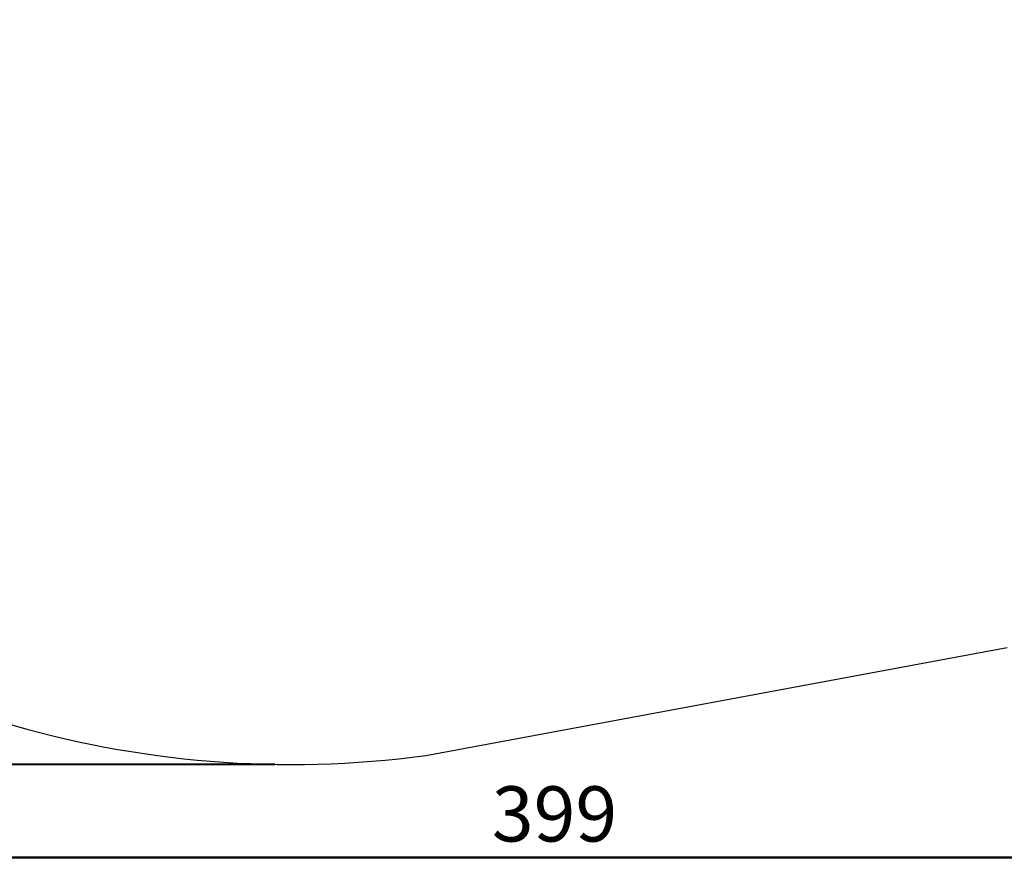
# Model space of a CAD drawing. Units: millimetres. Extents: x 0 to 42.1, y 0 to 29.8.
# Drawn here: x 11.3 to 17.6, y 13.4 to 18.8 of the extents above; entities that cross this region are included whole.
import ezdxf

# ---------------------------------------------------------------- set-up
doc = ezdxf.new("R2010")
doc.units = ezdxf.units.MM
doc.layers.add('LE_NORM', color=179, linetype='Continuous', lineweight=50)
doc.styles.add('SLDTEXTSTYLE0', font='TXT', dxfattribs={"width": 0.605})
doc.dimstyles.new('SLDDIMSTYLE2', dxfattribs={"dimtxt": 0.35, "dimasz": 0.3, "dimexe": 0, "dimexo": 0.0625, "dimgap": 0.0875, "dimtad": 1, "dimdec": 0, "dimlfac": 25, "dimrnd": 1e-09, "dimzin": 12, "dimdsep": 46, "dimtxsty": 'SLDTEXTSTYLE0', "dimsah": 1, "dimcen": 0.09, "dimadec": 0, "dimazin": 3, "dimtfac": 1, "dimtdec": 1, "dimtofl": 0, "dimtmove": 0, "dimatfit": 3, "dimfxl": 0, "dimfrac": 2, "dimtolj": 1, "dimtzin": 12, "dimarcsym": 0})

# ---------------------------------------------------------------- blocks, each defined once
blk = doc.blocks.new('_D_3')
at = {"layer": 'LE_NORM'}
for p, q in [((22.6344, 20.8065), (22.6344, 13.3821)), ((6.672, 20.353), (6.672, 13.3821)), ((22.6344, 13.4821), (6.672, 13.4821))]:
    blk.add_line(p, q, dxfattribs=at)
for points in [[(6.672, 13.4821), (6.972, 13.3821), (6.972, 13.5821)], [(22.6344, 13.4821), (22.3344, 13.5821), (22.3344, 13.3821)]]:
    blk.add_solid(points, dxfattribs=at)
at = {"layer": 'LE_NORM', "insert": (14.3244, 13.9333), "char_height": 0.35, "attachment_point": 1, "style": 'SLDTEXTSTYLE0'}
blk.add_mtext('399', dxfattribs=at)
blk = doc.blocks.new('_D_5')
at = {"layer": 'LE_NORM'}
for p, q in [((12.9586, 28.9818), (4.3773, 28.9871)), ((4.4681, 14.0769), (4.4773, 28.9871)), ((12.9494, 14.0717), (4.3681, 14.077))]:
    blk.add_line(p, q, dxfattribs=at)
for points in [[(4.4773, 28.9871), (4.3771, 28.6871), (4.5771, 28.687)], [(4.4681, 14.0769), (4.5683, 14.3769), (4.3683, 14.377)]]:
    blk.add_solid(points, dxfattribs=at)
at = {"layer": 'LE_NORM', "insert": (4.0213, 21.2034), "char_height": 0.35, "attachment_point": 1, "rotation": 89.96473, "style": 'SLDTEXTSTYLE0'}
blk.add_mtext('373', dxfattribs=at)

msp = doc.modelspace()

# ---------------------------------------------------------------- linework, layer by layer
at = {"color": 7, "linetype": 'Continuous', "lineweight": 25}
msp.add_line((13.9055, 14.1288), (17.5923, 14.8138), dxfattribs=at)
msp.add_arc((13.0534, 20.453), 6.3813, 180, 277.67426, dxfattribs=at)

# ---------------------------------------------------------------- dimensions: what is measured, and where the dimension line sits
at = {"layer": 'LE_NORM'}
for base, p1, p2, angle, picture, middle in [((4.4773, 28.9871), (13.0494, 14.0716), (13.0586, 28.9818), 89.96473, '_D_5', (4.4727, 21.532)), ((6.672, 13.4821), (22.6344, 20.9065), (6.672, 20.453), 0, '_D_3', (14.6532, 13.4821))]:
    dim = msp.add_linear_dim(base=base, p1=p1, p2=p2, angle=angle, dimstyle='SLDDIMSTYLE2', dxfattribs=at)
    dim.commit()
    dim.dimension.update_dxf_attribs({"geometry": picture, "text_midpoint": middle, "dimtype": 160})

doc.saveas('drawing.dxf')
